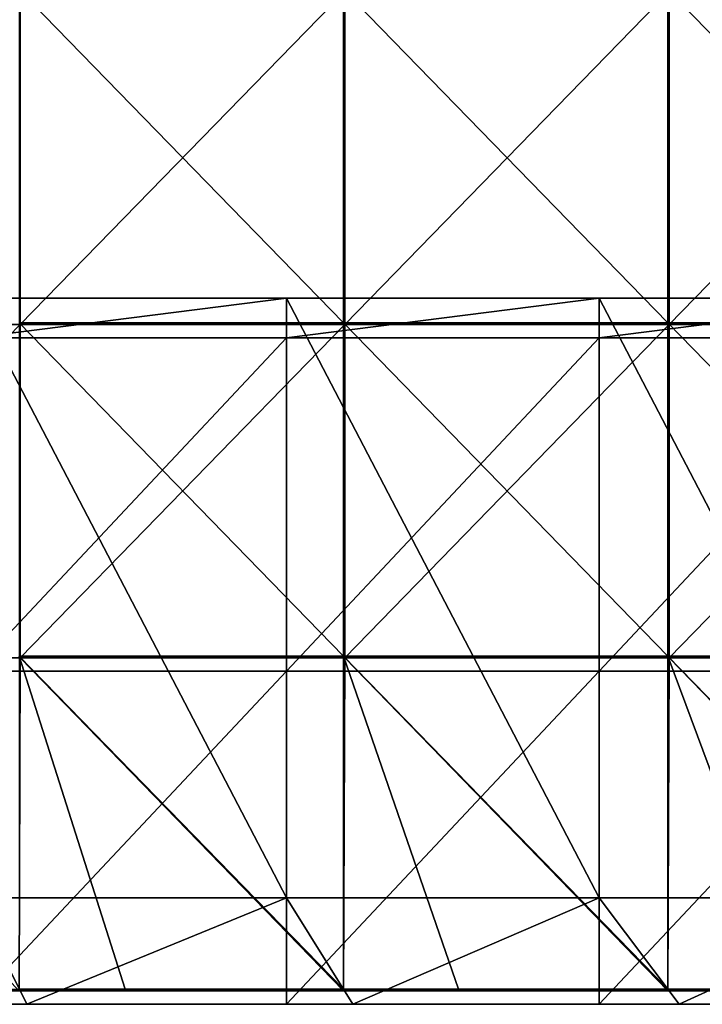
# Model space of a CAD drawing. Units: millimetres. Extents: x -401 to 401, y -550 to 10.
# Drawn here: x 195 to 297, y -550 to -402 of the extents above; entities that cross this region are included whole.
import ezdxf

# ---------------------------------------------------------------- set-up
doc = ezdxf.new("R2010")
doc.units = ezdxf.units.MM
doc.header["$LTSCALE"] = 65.185185
for name, color, linetype in [('14', 7, 'CONTINUOUS'), ('26', 7, 'CONTINUOUS'), ('27', 7, 'CONTINUOUS'), ('28', 7, 'CONTINUOUS'), ('29', 7, 'CONTINUOUS'), ('4', 7, 'CONTINUOUS'), ('59', 7, 'CONTINUOUS'), ('60', 7, 'CONTINUOUS'), ('61', 7, 'CONTINUOUS'), ('69', 7, 'CONTINUOUS')]:
    doc.layers.add(name, color=color, linetype=linetype)

msp = doc.modelspace()

# ---------------------------------------------------------------- linework, layer by layer
at = {"layer": '14', "linetype": 'Continuous'}
for points in [[(147, -550, 348), (196, -550, 348), (188, -534, 348), (147, -550, 348)], [(188, -534, 348), (196, -550, 348), (235, -534, 348), (188, -534, 348)], [(196, -550, 348), (245, -550, 348), (235, -534, 348), (196, -550, 348)], [(235, -534, 348), (245, -550, 348), (282, -534, 348), (235, -534, 348)], [(245, -550, 348), (294, -550, 348), (282, -534, 348), (245, -550, 348)], [(282, -534, 348), (294, -550, 348), (329, -534, 348), (282, -534, 348)], [(294, -550, 348), (343, -550, 348), (329, -534, 348), (294, -550, 348)]]:
    msp.add_3dface(points, dxfattribs=at)
at = {"layer": '26', "linetype": 'Continuous'}
for points in [[(235, -449.95, 60), (188, -449.95, 60), (235, -444, 60), (235, -449.95, 60)], [(235, -444, 60), (188, -449.95, 60), (188, -444, 60), (235, -444, 60)], [(282, -449.95, 60), (235, -449.95, 60), (282, -444, 60), (282, -449.95, 60)], [(282, -444, 60), (235, -449.95, 60), (235, -444, 60), (282, -444, 60)], [(329, -449.95, 60), (282, -449.95, 60), (329, -444, 60), (329, -449.95, 60)], [(329, -444, 60), (282, -449.95, 60), (282, -444, 60), (329, -444, 60)], [(235, -500, 60), (188, -500, 60), (235, -449.95, 60), (235, -500, 60)], [(235, -449.95, 60), (188, -500, 60), (188, -449.95, 60), (235, -449.95, 60)], [(282, -500, 60), (235, -500, 60), (282, -449.95, 60), (282, -500, 60)], [(282, -449.95, 60), (235, -500, 60), (235, -449.95, 60), (282, -449.95, 60)], [(329, -500, 60), (282, -500, 60), (329, -449.95, 60), (329, -500, 60)], [(329, -449.95, 60), (282, -500, 60), (282, -449.95, 60), (329, -449.95, 60)], [(235, -550, 60), (188, -550, 60), (235, -500, 60), (235, -550, 60)], [(235, -500, 60), (188, -550, 60), (188, -500, 60), (235, -500, 60)], [(282, -550, 60), (235, -550, 60), (282, -500, 60), (282, -550, 60)], [(282, -500, 60), (235, -550, 60), (235, -500, 60), (282, -500, 60)], [(329, -550, 60), (282, -550, 60), (329, -500, 60), (329, -550, 60)], [(329, -500, 60), (282, -550, 60), (282, -500, 60), (329, -500, 60)]]:
    msp.add_3dface(points, dxfattribs=at)
at = {"layer": '27', "linetype": 'Continuous'}
for points in [[(188, -534, 348), (235, -534, 348), (188, -534, 326.2), (188, -534, 348)], [(188, -534, 326.2), (235, -534, 348), (235, -534, 326.2), (188, -534, 326.2)], [(235, -534, 76), (188, -534, 76), (235, -534, 126), (235, -534, 76)], [(235, -534, 126), (188, -534, 76), (188, -534, 126), (235, -534, 126)], [(235, -534, 126), (188, -534, 126), (235, -534, 176.05), (235, -534, 126)], [(188, -534, 126), (188, -534, 176.05), (235, -534, 176.05), (188, -534, 126)], [(188, -534, 326.2), (235, -534, 326.2), (188, -534, 276.15), (188, -534, 326.2)], [(188, -534, 276.15), (235, -534, 326.2), (235, -534, 276.15), (188, -534, 276.15)], [(188, -534, 276.15), (235, -534, 276.15), (188, -534, 226.1), (188, -534, 276.15)], [(188, -534, 226.1), (235, -534, 276.15), (235, -534, 226.1), (188, -534, 226.1)], [(188, -534, 226.1), (235, -534, 226.1), (188, -534, 176.05), (188, -534, 226.1)], [(188, -534, 176.05), (235, -534, 226.1), (235, -534, 176.05), (188, -534, 176.05)], [(235, -534, 348), (282, -534, 348), (235, -534, 326.2), (235, -534, 348)], [(235, -534, 326.2), (282, -534, 348), (282, -534, 326.2), (235, -534, 326.2)], [(282, -534, 76), (235, -534, 76), (282, -534, 126), (282, -534, 76)], [(282, -534, 126), (235, -534, 76), (235, -534, 126), (282, -534, 126)], [(282, -534, 126), (235, -534, 126), (282, -534, 176.05), (282, -534, 126)], [(235, -534, 126), (235, -534, 176.05), (282, -534, 176.05), (235, -534, 126)], [(235, -534, 326.2), (282, -534, 326.2), (235, -534, 276.15), (235, -534, 326.2)], [(235, -534, 276.15), (282, -534, 326.2), (282, -534, 276.15), (235, -534, 276.15)], [(235, -534, 276.15), (282, -534, 276.15), (235, -534, 226.1), (235, -534, 276.15)], [(235, -534, 226.1), (282, -534, 276.15), (282, -534, 226.1), (235, -534, 226.1)], [(235, -534, 226.1), (282, -534, 226.1), (235, -534, 176.05), (235, -534, 226.1)], [(235, -534, 176.05), (282, -534, 226.1), (282, -534, 176.05), (235, -534, 176.05)], [(282, -534, 348), (329, -534, 348), (282, -534, 326.2), (282, -534, 348)], [(282, -534, 326.2), (329, -534, 348), (329, -534, 326.2), (282, -534, 326.2)], [(329, -534, 76), (282, -534, 76), (329, -534, 126), (329, -534, 76)], [(329, -534, 126), (282, -534, 76), (282, -534, 126), (329, -534, 126)], [(329, -534, 126), (282, -534, 126), (329, -534, 176.05), (329, -534, 126)], [(282, -534, 126), (282, -534, 176.05), (329, -534, 176.05), (282, -534, 126)], [(282, -534, 326.2), (329, -534, 326.2), (282, -534, 276.15), (282, -534, 326.2)], [(282, -534, 276.15), (329, -534, 326.2), (329, -534, 276.15), (282, -534, 276.15)], [(282, -534, 276.15), (329, -534, 276.15), (282, -534, 226.1), (282, -534, 276.15)], [(282, -534, 226.1), (329, -534, 276.15), (329, -534, 226.1), (282, -534, 226.1)], [(282, -534, 226.1), (329, -534, 226.1), (282, -534, 176.05), (282, -534, 226.1)], [(282, -534, 176.05), (329, -534, 226.1), (329, -534, 176.05), (282, -534, 176.05)]]:
    msp.add_3dface(points, dxfattribs=at)
at = {"layer": '28', "linetype": 'Continuous'}
for points in [[(235, -444, 60), (188, -444, 60), (235, -444, 76), (235, -444, 60)], [(235, -444, 76), (188, -444, 60), (188, -444, 76), (235, -444, 76)], [(282, -444, 60), (235, -444, 60), (282, -444, 76), (282, -444, 60)], [(282, -444, 76), (235, -444, 60), (235, -444, 76), (282, -444, 76)], [(329, -444, 60), (282, -444, 60), (329, -444, 76), (329, -444, 60)], [(329, -444, 76), (282, -444, 60), (282, -444, 76), (329, -444, 76)]]:
    msp.add_3dface(points, dxfattribs=at)
at = {"layer": '29', "linetype": 'Continuous'}
for points in [[(188, -534, 76), (235, -534, 76), (188, -444, 76), (188, -534, 76)], [(235, -534, 76), (235, -444, 76), (188, -444, 76), (235, -534, 76)], [(235, -534, 76), (282, -534, 76), (235, -444, 76), (235, -534, 76)], [(282, -534, 76), (282, -444, 76), (235, -444, 76), (282, -534, 76)], [(282, -534, 76), (329, -534, 76), (282, -444, 76), (282, -534, 76)], [(329, -534, 76), (329, -444, 76), (282, -444, 76), (329, -534, 76)]]:
    msp.add_3dface(points, dxfattribs=at)
at = {"layer": '4', "linetype": 'Continuous'}
for points in [[(147, -550, 348), (149.93, -550, 300.25), (196, -550, 348), (147, -550, 348)], [(199.9, -550, 100.05), (149.93, -550, 100.05), (188, -550, 60), (199.9, -550, 100.05)], [(149.93, -550, 100.05), (199.9, -550, 100.05), (149.93, -550, 150.1), (149.93, -550, 100.05)], [(149.93, -550, 150.1), (199.9, -550, 100.05), (199.9, -550, 150.1), (149.93, -550, 150.1)], [(149.93, -550, 150.1), (199.9, -550, 150.1), (149.93, -550, 200.15), (149.93, -550, 150.1)], [(149.93, -550, 200.15), (199.9, -550, 150.1), (199.9, -550, 200.15), (149.93, -550, 200.15)], [(149.93, -550, 200.15), (199.9, -550, 200.15), (149.93, -550, 250.2), (149.93, -550, 200.15)], [(149.93, -550, 250.2), (199.9, -550, 200.15), (199.9, -550, 250.2), (149.93, -550, 250.2)], [(149.93, -550, 250.2), (199.9, -550, 250.2), (149.93, -550, 300.25), (149.93, -550, 250.2)], [(149.93, -550, 300.25), (199.9, -550, 250.2), (199.9, -550, 300.25), (149.93, -550, 300.25)], [(149.93, -550, 300.25), (199.9, -550, 300.25), (196, -550, 348), (149.93, -550, 300.25)], [(235, -550, 60), (199.9, -550, 100.05), (188, -550, 60), (235, -550, 60)], [(196, -550, 348), (199.9, -550, 300.25), (245, -550, 348), (196, -550, 348)], [(249.88, -550, 100.05), (199.9, -550, 100.05), (235, -550, 60), (249.88, -550, 100.05)], [(199.9, -550, 100.05), (249.88, -550, 100.05), (199.9, -550, 150.1), (199.9, -550, 100.05)], [(199.9, -550, 150.1), (249.88, -550, 100.05), (249.88, -550, 150.1), (199.9, -550, 150.1)], [(199.9, -550, 150.1), (249.88, -550, 150.1), (199.9, -550, 200.15), (199.9, -550, 150.1)], [(199.9, -550, 200.15), (249.88, -550, 150.1), (249.88, -550, 200.15), (199.9, -550, 200.15)], [(199.9, -550, 200.15), (249.88, -550, 200.15), (199.9, -550, 250.2), (199.9, -550, 200.15)], [(199.9, -550, 250.2), (249.88, -550, 200.15), (249.88, -550, 250.2), (199.9, -550, 250.2)], [(199.9, -550, 250.2), (249.88, -550, 250.2), (199.9, -550, 300.25), (199.9, -550, 250.2)], [(199.9, -550, 300.25), (249.88, -550, 250.2), (249.88, -550, 300.25), (199.9, -550, 300.25)], [(199.9, -550, 300.25), (249.88, -550, 300.25), (245, -550, 348), (199.9, -550, 300.25)], [(282, -550, 60), (249.88, -550, 100.05), (235, -550, 60), (282, -550, 60)], [(245, -550, 348), (249.88, -550, 300.25), (294, -550, 348), (245, -550, 348)], [(299.85, -550, 100.05), (249.88, -550, 100.05), (282, -550, 60), (299.85, -550, 100.05)], [(249.88, -550, 100.05), (299.85, -550, 100.05), (249.88, -550, 150.1), (249.88, -550, 100.05)], [(249.88, -550, 150.1), (299.85, -550, 100.05), (299.85, -550, 150.1), (249.88, -550, 150.1)], [(249.88, -550, 150.1), (299.85, -550, 150.1), (249.88, -550, 200.15), (249.88, -550, 150.1)], [(249.88, -550, 200.15), (299.85, -550, 150.1), (299.85, -550, 200.15), (249.88, -550, 200.15)], [(249.88, -550, 200.15), (299.85, -550, 200.15), (249.88, -550, 250.2), (249.88, -550, 200.15)], [(249.88, -550, 250.2), (299.85, -550, 200.15), (299.85, -550, 250.2), (249.88, -550, 250.2)], [(249.88, -550, 250.2), (299.85, -550, 250.2), (249.88, -550, 300.25), (249.88, -550, 250.2)], [(249.88, -550, 300.25), (299.85, -550, 250.2), (299.85, -550, 300.25), (249.88, -550, 300.25)], [(249.88, -550, 300.25), (299.85, -550, 300.25), (294, -550, 348), (249.88, -550, 300.25)], [(329, -550, 60), (299.85, -550, 100.05), (282, -550, 60), (329, -550, 60)], [(294, -550, 348), (299.85, -550, 300.25), (343, -550, 348), (294, -550, 348)]]:
    msp.add_3dface(points, dxfattribs=at)
at = {"layer": '59', "linetype": 'Continuous'}
for points in [[(194.88, -447.7, 373), (243.59, -447.7, 373), (194.88, -397.65, 373), (194.88, -447.7, 373)], [(194.88, -397.65, 373), (243.59, -447.7, 373), (243.59, -397.65, 373), (194.88, -397.65, 373)], [(243.59, -447.7, 373), (292.31, -447.7, 373), (243.59, -397.65, 373), (243.59, -447.7, 373)], [(243.59, -397.65, 373), (292.31, -447.7, 373), (292.31, -397.65, 373), (243.59, -397.65, 373)], [(292.31, -447.7, 373), (341.03, -447.7, 373), (292.31, -397.65, 373), (292.31, -447.7, 373)], [(292.31, -397.65, 373), (341.03, -447.7, 373), (341.03, -397.65, 373), (292.31, -397.65, 373)], [(194.88, -497.75, 373), (243.59, -497.75, 373), (194.88, -447.7, 373), (194.88, -497.75, 373)], [(194.88, -447.7, 373), (243.59, -497.75, 373), (243.59, -447.7, 373), (194.88, -447.7, 373)], [(243.59, -497.75, 373), (292.31, -497.75, 373), (243.59, -447.7, 373), (243.59, -497.75, 373)], [(243.59, -447.7, 373), (292.31, -497.75, 373), (292.31, -447.7, 373), (243.59, -447.7, 373)], [(292.31, -497.75, 373), (341.03, -497.75, 373), (292.31, -447.7, 373), (292.31, -497.75, 373)], [(292.31, -447.7, 373), (341.03, -497.75, 373), (341.03, -447.7, 373), (292.31, -447.7, 373)], [(210.8, -547.75, 373), (243.59, -547.75, 373), (194.88, -497.75, 373), (210.8, -547.75, 373)], [(194.88, -497.75, 373), (243.59, -547.75, 373), (243.59, -497.75, 373), (194.88, -497.75, 373)], [(194.88, -547.75, 373), (210.8, -547.75, 373), (194.88, -497.75, 373), (194.88, -547.75, 373)], [(260.85, -547.75, 373), (292.31, -547.75, 373), (243.59, -497.75, 373), (260.85, -547.75, 373)], [(243.59, -497.75, 373), (292.31, -547.75, 373), (292.31, -497.75, 373), (243.59, -497.75, 373)], [(243.59, -547.75, 373), (260.85, -547.75, 373), (243.59, -497.75, 373), (243.59, -547.75, 373)], [(310.9, -547.75, 373), (341.03, -547.75, 373), (292.31, -497.75, 373), (310.9, -547.75, 373)], [(292.31, -497.75, 373), (341.03, -547.75, 373), (341.03, -497.75, 373), (292.31, -497.75, 373)], [(292.31, -547.75, 373), (310.9, -547.75, 373), (292.31, -497.75, 373), (292.31, -547.75, 373)]]:
    msp.add_3dface(points, dxfattribs=at)
at = {"layer": '60', "linetype": 'Continuous'}
for points in [[(195, -447.95, 354), (146.25, -447.95, 354), (195, -397.9, 354), (195, -447.95, 354)], [(195, -397.9, 354), (146.25, -447.95, 354), (146.25, -397.9, 354), (195, -397.9, 354)], [(243.75, -447.95, 354), (195, -447.95, 354), (243.75, -397.9, 354), (243.75, -447.95, 354)], [(243.75, -397.9, 354), (195, -447.95, 354), (195, -397.9, 354), (243.75, -397.9, 354)], [(292.5, -447.95, 354), (243.75, -447.95, 354), (292.5, -397.9, 354), (292.5, -447.95, 354)], [(292.5, -397.9, 354), (243.75, -447.95, 354), (243.75, -397.9, 354), (292.5, -397.9, 354)], [(341.25, -447.95, 354), (292.5, -447.95, 354), (341.25, -397.9, 354), (341.25, -447.95, 354)], [(341.25, -397.9, 354), (292.5, -447.95, 354), (292.5, -397.9, 354), (341.25, -397.9, 354)], [(195, -498, 354), (146.25, -498, 354), (195, -447.95, 354), (195, -498, 354)], [(195, -447.95, 354), (146.25, -498, 354), (146.25, -447.95, 354), (195, -447.95, 354)], [(243.75, -498, 354), (195, -498, 354), (243.75, -447.95, 354), (243.75, -498, 354)], [(243.75, -447.95, 354), (195, -498, 354), (195, -447.95, 354), (243.75, -447.95, 354)], [(292.5, -498, 354), (243.75, -498, 354), (292.5, -447.95, 354), (292.5, -498, 354)], [(292.5, -447.95, 354), (243.75, -498, 354), (243.75, -447.95, 354), (292.5, -447.95, 354)], [(341.25, -498, 354), (292.5, -498, 354), (341.25, -447.95, 354), (341.25, -498, 354)], [(341.25, -447.95, 354), (292.5, -498, 354), (292.5, -447.95, 354), (341.25, -447.95, 354)], [(146.25, -498, 354), (195, -498, 354), (194.88, -548, 354), (146.25, -498, 354)], [(194.88, -548, 354), (195, -498, 354), (243.59, -548, 354), (194.88, -548, 354)], [(195, -498, 354), (243.75, -498, 354), (243.59, -548, 354), (195, -498, 354)], [(243.59, -548, 354), (243.75, -498, 354), (292.31, -548, 354), (243.59, -548, 354)], [(243.75, -498, 354), (292.5, -498, 354), (292.31, -548, 354), (243.75, -498, 354)], [(292.31, -548, 354), (292.5, -498, 354), (341.03, -548, 354), (292.31, -548, 354)], [(292.5, -498, 354), (341.25, -498, 354), (341.03, -548, 354), (292.5, -498, 354)]]:
    msp.add_3dface(points, dxfattribs=at)
at = {"layer": '61', "linetype": 'Continuous'}
for points in [[(194.88, -548, 354), (243.59, -548, 354), (194.88, -548, 372.75), (194.88, -548, 354)], [(194.88, -548, 372.75), (243.59, -548, 354), (210.8, -548, 372.75), (194.88, -548, 372.75)], [(210.8, -548, 372.75), (243.59, -548, 354), (243.59, -548, 372.75), (210.8, -548, 372.75)], [(243.59, -548, 354), (292.31, -548, 354), (243.59, -548, 372.75), (243.59, -548, 354)], [(243.59, -548, 372.75), (292.31, -548, 354), (260.85, -548, 372.75), (243.59, -548, 372.75)], [(260.85, -548, 372.75), (292.31, -548, 354), (292.31, -548, 372.75), (260.85, -548, 372.75)], [(292.31, -548, 354), (341.03, -548, 354), (292.31, -548, 372.75), (292.31, -548, 354)], [(292.31, -548, 372.75), (341.03, -548, 354), (310.9, -548, 372.75), (292.31, -548, 372.75)]]:
    msp.add_3dface(points, dxfattribs=at)
at = {"layer": '69', "linetype": 'Continuous'}
for points in [[(210.8, -547.75, 373), (194.88, -547.75, 373), (160.75, -547.88, 372.97), (210.8, -547.75, 373)], [(210.8, -547.75, 373), (160.75, -547.88, 372.97), (210.8, -547.88, 372.97), (210.8, -547.75, 373)], [(160.75, -547.88, 372.97), (160.75, -547.97, 372.88), (210.8, -547.88, 372.97), (160.75, -547.88, 372.97)], [(210.8, -547.88, 372.97), (160.75, -547.97, 372.88), (210.8, -547.97, 372.88), (210.8, -547.88, 372.97)], [(160.75, -548, 372.75), (194.88, -548, 372.75), (210.8, -547.97, 372.88), (160.75, -548, 372.75)], [(160.75, -547.97, 372.88), (160.75, -548, 372.75), (210.8, -547.97, 372.88), (160.75, -547.97, 372.88)], [(194.88, -548, 372.75), (210.8, -548, 372.75), (210.8, -547.97, 372.88), (194.88, -548, 372.75)], [(260.85, -547.75, 373), (243.59, -547.75, 373), (210.8, -547.88, 372.97), (260.85, -547.75, 373)], [(260.85, -547.75, 373), (210.8, -547.88, 372.97), (260.85, -547.88, 372.97), (260.85, -547.75, 373)], [(243.59, -547.75, 373), (210.8, -547.75, 373), (210.8, -547.88, 372.97), (243.59, -547.75, 373)], [(210.8, -547.88, 372.97), (210.8, -547.97, 372.88), (260.85, -547.88, 372.97), (210.8, -547.88, 372.97)], [(260.85, -547.88, 372.97), (210.8, -547.97, 372.88), (260.85, -547.97, 372.88), (260.85, -547.88, 372.97)], [(210.8, -548, 372.75), (243.59, -548, 372.75), (260.85, -547.97, 372.88), (210.8, -548, 372.75)], [(210.8, -547.97, 372.88), (210.8, -548, 372.75), (260.85, -547.97, 372.88), (210.8, -547.97, 372.88)], [(243.59, -548, 372.75), (260.85, -548, 372.75), (260.85, -547.97, 372.88), (243.59, -548, 372.75)], [(310.9, -547.75, 373), (292.31, -547.75, 373), (260.85, -547.88, 372.97), (310.9, -547.75, 373)], [(310.9, -547.75, 373), (260.85, -547.88, 372.97), (310.9, -547.88, 372.97), (310.9, -547.75, 373)], [(292.31, -547.75, 373), (260.85, -547.75, 373), (260.85, -547.88, 372.97), (292.31, -547.75, 373)], [(260.85, -547.88, 372.97), (260.85, -547.97, 372.88), (310.9, -547.88, 372.97), (260.85, -547.88, 372.97)], [(310.9, -547.88, 372.97), (260.85, -547.97, 372.88), (310.9, -547.97, 372.88), (310.9, -547.88, 372.97)], [(260.85, -548, 372.75), (292.31, -548, 372.75), (310.9, -547.97, 372.88), (260.85, -548, 372.75)], [(260.85, -547.97, 372.88), (260.85, -548, 372.75), (310.9, -547.97, 372.88), (260.85, -547.97, 372.88)], [(292.31, -548, 372.75), (310.9, -548, 372.75), (310.9, -547.97, 372.88), (292.31, -548, 372.75)]]:
    msp.add_3dface(points, dxfattribs=at)

doc.saveas('drawing.dxf')
